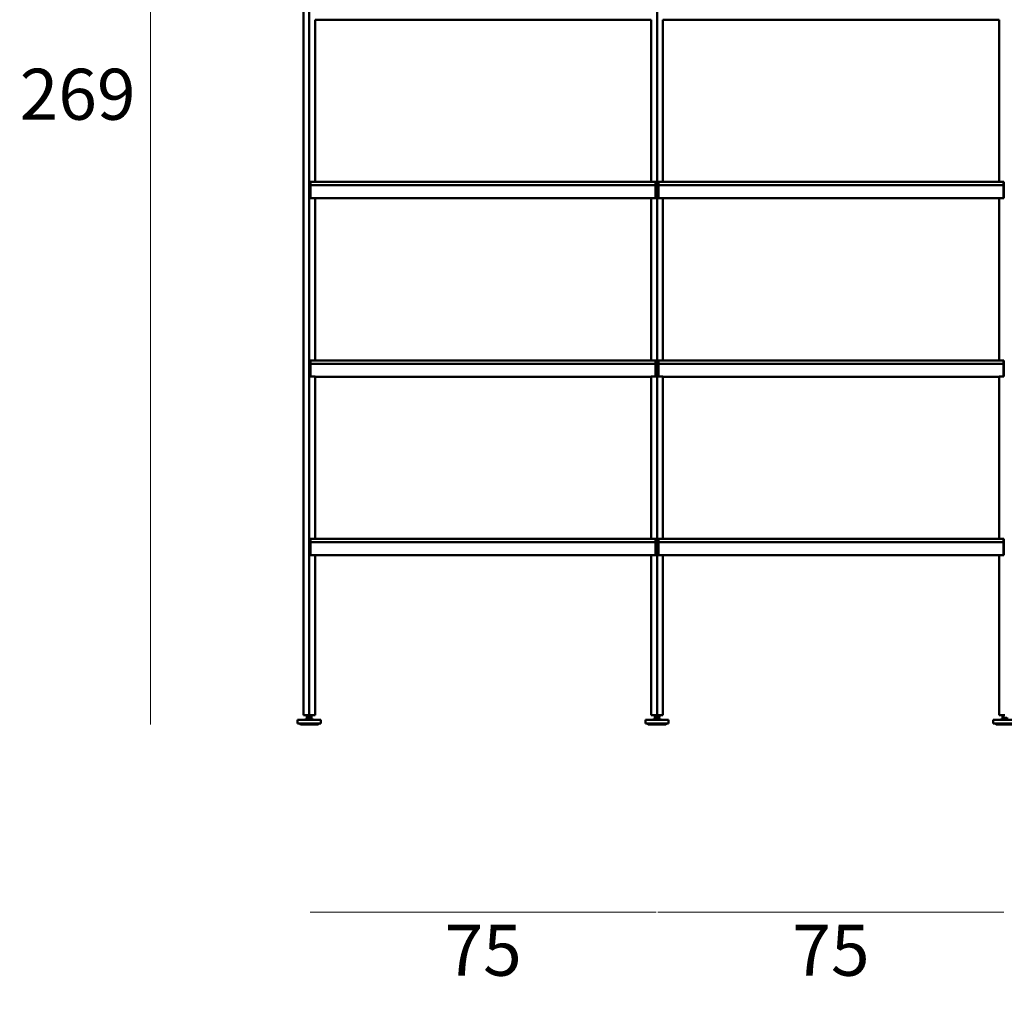
# Model space of a CAD drawing. Units: millimetres. Extents: x 25544 to 28819, y 3287 to 6545.
# Drawn here: x 25753 to 25966, y 4788 to 4997 of the extents above; entities that cross this region are included whole.
import ezdxf

# ---------------------------------------------------------------- set-up
doc = ezdxf.new("R2010")
doc.units = ezdxf.units.MM
doc.layers.add('quote', color=7, linetype='Continuous', lineweight=18)
doc.layers.add('Visibile (ISO)', color=7, linetype='Continuous', lineweight=50)
doc.styles.add('quote1_5', font='tahoma.ttf', dxfattribs={"height": 11})
doc.dimstyles.new('1_5$0', dxfattribs={"dimtxt": 11, "dimasz": 0, "dimexe": 0, "dimexo": 30, "dimgap": 4, "dimtad": 2, "dimtih": 1, "dimtoh": 1, "dimdec": 0, "dimzin": 1, "dimtxsty": 'quote1_5', "dimcen": 0, "dimse1": 1, "dimse2": 1, "dimclrd": 256, "dimclre": 256, "dimclrt": 256, "dimadec": 0, "dimazin": 0, "dimtfac": 1, "dimtdec": 0, "dimtmove": 2, "dimatfit": 3, "dimfxl": 1, "dimlwd": -1, "dimlwe": -1, "dimarcsym": 0})

# ---------------------------------------------------------------- blocks, each defined once
blk = doc.blocks.new('*D55')
at = {"layer": 'Defpoints', "color": 0, "transparency": 16777216}
for p in [(25815.82, 5113.92), (25781.56, 4844.92), (25815.82, 4844.92)]:
    blk.add_point(p, dxfattribs=at)
at = {"layer": 'quote', "transparency": 16777216}
blk.add_line((25781.56, 5113.92), (25781.56, 4844.92), dxfattribs=at)
at = {"layer": 'quote', "transparency": 16777216, "insert": (25765.88, 4979.42), "char_height": 11, "attachment_point": 5, "style": 'quote1_5'}
blk.add_mtext('269', dxfattribs=at)
blk = doc.blocks.new('*D56')
at = {"layer": 'Defpoints', "color": 0, "transparency": 16777216}
for p in [(26118.32, 5155.93), (25813.32, 4845.52), (26118.32, 4845.52)]:
    blk.add_point(p, dxfattribs=at)
at = {"layer": 'quote', "transparency": 16777216}
blk.add_line((25813.32, 5155.93), (26118.32, 5155.93), dxfattribs=at)
at = {"layer": 'quote', "transparency": 16777216, "insert": (25965.82, 5165.66), "char_height": 11, "attachment_point": 5, "style": 'quote1_5'}
blk.add_mtext('305', dxfattribs=at)
blk = doc.blocks.new('*D57')
at = {"layer": 'Defpoints', "color": 0, "transparency": 16777216}
for p in [(25816.02, 4881.44), (25890.62, 4881.44), (25890.62, 4804.39)]:
    blk.add_point(p, dxfattribs=at)
at = {"layer": 'quote', "transparency": 16777216}
blk.add_line((25816.02, 4804.39), (25890.62, 4804.39), dxfattribs=at)
at = {"layer": 'quote', "transparency": 16777216, "insert": (25853.32, 4794.78), "char_height": 11, "attachment_point": 5, "style": 'quote1_5'}
blk.add_mtext('75', dxfattribs=at)
blk = doc.blocks.new('*D58')
at = {"layer": 'Defpoints', "color": 0, "transparency": 16777216}
for p in [(25891.02, 4881.44), (25965.62, 4881.44), (25965.62, 4804.39)]:
    blk.add_point(p, dxfattribs=at)
at = {"layer": 'quote', "transparency": 16777216}
blk.add_line((25891.02, 4804.39), (25965.62, 4804.39), dxfattribs=at)
at = {"layer": 'quote', "transparency": 16777216, "insert": (25928.32, 4794.78), "char_height": 11, "attachment_point": 5, "style": 'quote1_5'}
blk.add_mtext('75', dxfattribs=at)

msp = doc.modelspace()

# ---------------------------------------------------------------- linework, layer by layer
for p, q in [((25816.02, 4961.92), (25853.32, 4961.92)), ((25890.62, 4961.92), (25853.32, 4961.92)), ((25891.02, 4961.92), (25928.32, 4961.92)), ((25965.62, 4961.92), (25928.32, 4961.92)), ((25816.02, 4923.42), (25853.32, 4923.42)), ((25890.62, 4923.42), (25853.32, 4923.42)), ((25891.02, 4923.42), (25928.32, 4923.42)), ((25965.62, 4923.42), (25928.32, 4923.42)), ((25816.02, 4884.92), (25853.32, 4884.92)), ((25890.62, 4884.92), (25853.32, 4884.92)), ((25891.02, 4884.92), (25928.32, 4884.92)), ((25965.62, 4884.92), (25928.32, 4884.92))]:
    msp.add_line(p, q)
at = {"layer": 'Visibile (ISO)'}
for p, q in [((25814.57, 5111.92), (25814.57, 4846.92)), ((25815.82, 5111.92), (25815.82, 4846.92)), ((25890.82, 5111.92), (25890.82, 4846.92)), ((25817.07, 4996.93), (25817.07, 4961.92)), ((25819.62, 4996.92), (25817.07, 4996.92)), ((25853.32, 4996.92), (25820.12, 4996.92)), ((25853.32, 4996.92), (25886.52, 4996.92)), ((25887.02, 4996.92), (25889.57, 4996.92)), ((25889.57, 4996.92), (25889.57, 4961.92)), ((25892.07, 4996.93), (25892.07, 4961.92)), ((25894.62, 4996.92), (25892.07, 4996.92)), ((25928.32, 4996.92), (25895.12, 4996.92)), ((25928.32, 4996.92), (25961.52, 4996.92)), ((25962.02, 4996.92), (25964.57, 4996.92)), ((25964.57, 4996.92), (25964.57, 4961.92)), ((25816.12, 4961.92), (25816.02, 4961.92)), ((25816.02, 4961.92), (25816.02, 4961.34)), ((25816.12, 4961.92), (25853.32, 4961.92)), ((25816.12, 4961.92), (25816.12, 4961.34)), ((25816.12, 4961.34), (25816.12, 4961.92)), ((25890.52, 4961.92), (25853.32, 4961.92)), ((25890.52, 4961.92), (25890.52, 4961.34)), ((25890.52, 4961.34), (25890.52, 4961.92)), ((25890.52, 4961.92), (25890.62, 4961.92)), ((25890.62, 4961.92), (25890.62, 4961.34)), ((25891.12, 4961.92), (25891.02, 4961.92)), ((25891.02, 4961.92), (25891.02, 4961.34)), ((25891.12, 4961.92), (25928.32, 4961.92)), ((25891.12, 4961.92), (25891.12, 4961.34)), ((25891.12, 4961.34), (25891.12, 4961.92)), ((25965.52, 4961.92), (25928.32, 4961.92)), ((25965.52, 4961.92), (25965.52, 4961.34)), ((25965.52, 4961.34), (25965.52, 4961.92)), ((25965.52, 4961.92), (25965.62, 4961.92)), ((25965.62, 4961.92), (25965.62, 4961.34)), ((25816.02, 4961.34), (25816.02, 4958.44)), ((25816.12, 4961.34), (25816.12, 4961.23)), ((25816.12, 4958.44), (25816.12, 4961.34)), ((25853.32, 4961.23), (25816.12, 4961.23)), ((25816.12, 4958.44), (25816.12, 4961.23)), ((25816.12, 4961.23), (25853.32, 4961.23)), ((25853.32, 4961.23), (25890.52, 4961.23)), ((25890.52, 4961.23), (25853.32, 4961.23)), ((25890.52, 4961.34), (25890.52, 4961.23)), ((25890.52, 4958.44), (25890.52, 4961.34)), ((25890.52, 4958.44), (25890.52, 4961.23)), ((25890.62, 4961.34), (25890.62, 4958.44)), ((25891.02, 4961.34), (25891.02, 4958.44)), ((25891.12, 4961.34), (25891.12, 4961.23)), ((25891.12, 4958.44), (25891.12, 4961.34)), ((25928.32, 4961.23), (25891.12, 4961.23)), ((25891.12, 4958.44), (25891.12, 4961.23)), ((25891.12, 4961.23), (25928.32, 4961.23)), ((25928.32, 4961.23), (25965.52, 4961.23)), ((25965.52, 4961.23), (25928.32, 4961.23)), ((25965.52, 4961.34), (25965.52, 4961.23)), ((25965.52, 4958.44), (25965.52, 4961.34)), ((25965.52, 4958.44), (25965.52, 4961.23)), ((25965.62, 4961.34), (25965.62, 4958.44)), ((25817.07, 4958.43), (25817.07, 4923.42)), ((25819.62, 4958.42), (25817.07, 4958.42)), ((25853.32, 4958.42), (25820.12, 4958.42)), ((25853.32, 4958.42), (25886.52, 4958.42)), ((25887.02, 4958.42), (25889.57, 4958.42)), ((25889.57, 4958.42), (25889.57, 4923.42)), ((25892.07, 4958.43), (25892.07, 4923.42)), ((25894.62, 4958.42), (25892.07, 4958.42)), ((25928.32, 4958.42), (25895.12, 4958.42)), ((25928.32, 4958.42), (25961.52, 4958.42)), ((25962.02, 4958.42), (25964.57, 4958.42)), ((25964.57, 4958.42), (25964.57, 4923.42)), ((25816.12, 4923.42), (25816.02, 4923.42)), ((25816.02, 4923.42), (25816.02, 4922.84)), ((25816.02, 4922.84), (25816.02, 4919.94)), ((25816.12, 4923.42), (25853.32, 4923.42)), ((25816.12, 4923.42), (25816.12, 4922.84)), ((25816.12, 4922.84), (25816.12, 4923.42)), ((25816.12, 4922.84), (25816.12, 4922.73)), ((25816.12, 4919.94), (25816.12, 4922.84)), ((25853.32, 4922.73), (25816.12, 4922.73)), ((25816.12, 4919.94), (25816.12, 4922.73)), ((25816.12, 4922.73), (25853.32, 4922.73)), ((25890.52, 4923.42), (25853.32, 4923.42)), ((25853.32, 4922.73), (25890.52, 4922.73)), ((25890.52, 4922.73), (25853.32, 4922.73)), ((25890.52, 4923.42), (25890.52, 4922.84)), ((25890.52, 4922.84), (25890.52, 4923.42)), ((25890.52, 4923.42), (25890.62, 4923.42)), ((25890.52, 4922.84), (25890.52, 4922.73)), ((25890.52, 4919.94), (25890.52, 4922.84)), ((25890.52, 4919.94), (25890.52, 4922.73)), ((25890.62, 4923.42), (25890.62, 4922.84)), ((25890.62, 4922.84), (25890.62, 4919.94)), ((25891.12, 4923.42), (25891.02, 4923.42)), ((25891.02, 4923.42), (25891.02, 4922.84)), ((25891.02, 4922.84), (25891.02, 4919.94)), ((25891.12, 4923.42), (25928.32, 4923.42)), ((25891.12, 4923.42), (25891.12, 4922.84)), ((25891.12, 4922.84), (25891.12, 4923.42)), ((25891.12, 4922.84), (25891.12, 4922.73)), ((25891.12, 4919.94), (25891.12, 4922.84)), ((25928.32, 4922.73), (25891.12, 4922.73)), ((25891.12, 4919.94), (25891.12, 4922.73)), ((25891.12, 4922.73), (25928.32, 4922.73)), ((25965.52, 4923.42), (25928.32, 4923.42)), ((25928.32, 4922.73), (25965.52, 4922.73)), ((25965.52, 4922.73), (25928.32, 4922.73)), ((25965.52, 4923.42), (25965.52, 4922.84)), ((25965.52, 4922.84), (25965.52, 4923.42)), ((25965.52, 4923.42), (25965.62, 4923.42)), ((25965.52, 4922.84), (25965.52, 4922.73)), ((25965.52, 4919.94), (25965.52, 4922.84)), ((25965.52, 4919.94), (25965.52, 4922.73)), ((25965.62, 4923.42), (25965.62, 4922.84)), ((25965.62, 4922.84), (25965.62, 4919.94)), ((25817.07, 4919.93), (25817.07, 4884.92)), ((25819.62, 4919.92), (25817.07, 4919.92)), ((25853.32, 4919.92), (25820.12, 4919.92)), ((25853.32, 4919.92), (25886.52, 4919.92)), ((25887.02, 4919.92), (25889.57, 4919.92)), ((25889.57, 4919.92), (25889.57, 4884.92)), ((25892.07, 4919.93), (25892.07, 4884.92)), ((25894.62, 4919.92), (25892.07, 4919.92)), ((25928.32, 4919.92), (25895.12, 4919.92)), ((25928.32, 4919.92), (25961.52, 4919.92)), ((25962.02, 4919.92), (25964.57, 4919.92)), ((25964.57, 4919.92), (25964.57, 4884.92)), ((25816.12, 4884.92), (25816.02, 4884.92)), ((25816.02, 4884.92), (25816.02, 4884.34)), ((25816.02, 4884.34), (25816.02, 4881.44)), ((25816.12, 4884.92), (25853.32, 4884.92)), ((25816.12, 4884.92), (25816.12, 4884.34)), ((25816.12, 4884.34), (25816.12, 4884.92)), ((25816.12, 4884.34), (25816.12, 4884.23)), ((25816.12, 4881.44), (25816.12, 4884.34)), ((25853.32, 4884.23), (25816.12, 4884.23)), ((25816.12, 4881.44), (25816.12, 4884.23)), ((25816.12, 4884.23), (25853.32, 4884.23)), ((25890.52, 4884.92), (25853.32, 4884.92)), ((25853.32, 4884.23), (25890.52, 4884.23)), ((25890.52, 4884.23), (25853.32, 4884.23)), ((25890.52, 4884.92), (25890.52, 4884.34)), ((25890.52, 4884.34), (25890.52, 4884.92)), ((25890.52, 4884.92), (25890.62, 4884.92)), ((25890.52, 4884.34), (25890.52, 4884.23)), ((25890.52, 4881.44), (25890.52, 4884.34)), ((25890.52, 4881.44), (25890.52, 4884.23)), ((25890.62, 4884.92), (25890.62, 4884.34)), ((25890.62, 4884.34), (25890.62, 4881.44)), ((25891.12, 4884.92), (25891.02, 4884.92)), ((25891.02, 4884.92), (25891.02, 4884.34)), ((25891.02, 4884.34), (25891.02, 4881.44)), ((25891.12, 4884.92), (25928.32, 4884.92)), ((25891.12, 4884.92), (25891.12, 4884.34)), ((25891.12, 4884.34), (25891.12, 4884.92)), ((25891.12, 4884.34), (25891.12, 4884.23)), ((25891.12, 4881.44), (25891.12, 4884.34)), ((25928.32, 4884.23), (25891.12, 4884.23)), ((25891.12, 4881.44), (25891.12, 4884.23)), ((25891.12, 4884.23), (25928.32, 4884.23)), ((25965.52, 4884.92), (25928.32, 4884.92)), ((25928.32, 4884.23), (25965.52, 4884.23)), ((25965.52, 4884.23), (25928.32, 4884.23)), ((25965.52, 4884.92), (25965.52, 4884.34)), ((25965.52, 4884.34), (25965.52, 4884.92)), ((25965.52, 4884.92), (25965.62, 4884.92)), ((25965.52, 4884.34), (25965.52, 4884.23)), ((25965.52, 4881.44), (25965.52, 4884.34)), ((25965.52, 4881.44), (25965.52, 4884.23)), ((25965.62, 4884.92), (25965.62, 4884.34)), ((25965.62, 4884.34), (25965.62, 4881.44)), ((25817.07, 4881.43), (25817.07, 4846.92)), ((25819.62, 4881.42), (25817.07, 4881.42)), ((25853.32, 4881.42), (25820.12, 4881.42)), ((25853.32, 4881.42), (25886.52, 4881.42)), ((25887.02, 4881.42), (25889.57, 4881.42)), ((25889.57, 4881.42), (25889.57, 4846.92)), ((25892.07, 4881.43), (25892.07, 4846.92)), ((25894.62, 4881.42), (25892.07, 4881.42)), ((25928.32, 4881.42), (25895.12, 4881.42)), ((25928.32, 4881.42), (25961.52, 4881.42)), ((25962.02, 4881.42), (25964.57, 4881.42)), ((25964.57, 4881.42), (25964.57, 4846.92)), ((25813.35, 4845.92), (25813.32, 4845.9)), ((25818.32, 4845.9), (25813.32, 4845.9)), ((25813.32, 4845.9), (25813.32, 4845.15)), ((25813.32, 4845.15), (25818.32, 4845.15)), ((25813.35, 4845.12), (25813.32, 4845.15)), ((25813.35, 4845.92), (25818.3, 4845.92)), ((25818.3, 4845.12), (25813.35, 4845.12)), ((25813.82, 4845.12), (25813.82, 4845.02)), ((25817.72, 4844.92), (25813.92, 4844.92)), ((25815.82, 4846.92), (25814.57, 4846.92)), ((25815.15, 4846.22), (25815.12, 4846.2)), ((25816.52, 4846.2), (25815.12, 4846.2)), ((25815.12, 4846.2), (25815.12, 4846.12)), ((25815.15, 4846.22), (25816.5, 4846.22)), ((25815.32, 4846.92), (25815.32, 4846.52)), ((25815.32, 4846.92), (25815.57, 4846.92)), ((25815.32, 4846.52), (25815.32, 4846.51)), ((25815.38, 4846.52), (25815.32, 4846.52)), ((25815.37, 4846.42), (25815.37, 4846.34)), ((25815.37, 4846.34), (25816.27, 4846.34)), ((25815.57, 4846.92), (25815.82, 4846.92)), ((25815.82, 4846.52), (25815.77, 4846.52)), ((25817.07, 4846.92), (25815.82, 4846.92)), ((25815.82, 4846.92), (25816.07, 4846.92)), ((25815.82, 4846.92), (25815.82, 4846.52)), ((25815.88, 4846.52), (25815.82, 4846.52)), ((25816.07, 4846.92), (25816.32, 4846.92)), ((25816.32, 4846.52), (25816.27, 4846.52)), ((25816.27, 4846.42), (25816.27, 4846.34)), ((25816.32, 4846.92), (25816.32, 4846.52)), ((25816.32, 4846.51), (25816.32, 4846.52)), ((25816.5, 4846.22), (25816.52, 4846.2)), ((25816.52, 4846.2), (25816.52, 4846.12)), ((25817.82, 4845.12), (25817.82, 4845.02)), ((25818.3, 4845.92), (25818.32, 4845.9)), ((25818.3, 4845.12), (25818.32, 4845.15)), ((25818.32, 4845.9), (25818.32, 4845.15)), ((25888.35, 4845.92), (25888.32, 4845.9)), ((25893.32, 4845.9), (25888.32, 4845.9)), ((25888.32, 4845.9), (25888.32, 4845.15)), ((25888.32, 4845.15), (25893.32, 4845.15)), ((25888.35, 4845.12), (25888.32, 4845.15)), ((25888.35, 4845.92), (25893.3, 4845.92)), ((25893.3, 4845.12), (25888.35, 4845.12)), ((25888.82, 4845.12), (25888.82, 4845.02)), ((25892.72, 4844.92), (25888.92, 4844.92)), ((25890.82, 4846.92), (25889.57, 4846.92)), ((25890.15, 4846.22), (25890.12, 4846.2)), ((25891.52, 4846.2), (25890.12, 4846.2)), ((25890.12, 4846.2), (25890.12, 4846.12)), ((25890.15, 4846.22), (25891.5, 4846.22)), ((25890.32, 4846.92), (25890.32, 4846.52)), ((25890.32, 4846.92), (25890.57, 4846.92)), ((25890.32, 4846.52), (25890.32, 4846.51)), ((25890.38, 4846.52), (25890.32, 4846.52)), ((25890.37, 4846.42), (25890.37, 4846.34)), ((25890.37, 4846.34), (25891.27, 4846.34)), ((25890.57, 4846.92), (25890.82, 4846.92)), ((25890.82, 4846.52), (25890.77, 4846.52)), ((25892.07, 4846.92), (25890.82, 4846.92)), ((25890.82, 4846.92), (25891.07, 4846.92)), ((25890.82, 4846.92), (25890.82, 4846.52)), ((25890.88, 4846.52), (25890.82, 4846.52)), ((25891.07, 4846.92), (25891.32, 4846.92)), ((25891.32, 4846.52), (25891.27, 4846.52)), ((25891.27, 4846.42), (25891.27, 4846.34)), ((25891.32, 4846.92), (25891.32, 4846.52)), ((25891.32, 4846.51), (25891.32, 4846.52)), ((25891.5, 4846.22), (25891.52, 4846.2)), ((25891.52, 4846.2), (25891.52, 4846.12)), ((25892.82, 4845.12), (25892.82, 4845.02)), ((25893.3, 4845.92), (25893.32, 4845.9)), ((25893.3, 4845.12), (25893.32, 4845.15)), ((25893.32, 4845.9), (25893.32, 4845.15)), ((25963.35, 4845.92), (25963.32, 4845.9)), ((25968.32, 4845.9), (25963.32, 4845.9)), ((25963.32, 4845.9), (25963.32, 4845.15)), ((25963.32, 4845.15), (25968.32, 4845.15)), ((25963.35, 4845.12), (25963.32, 4845.15)), ((25963.35, 4845.92), (25968.3, 4845.92)), ((25968.3, 4845.12), (25963.35, 4845.12)), ((25963.82, 4845.12), (25963.82, 4845.02)), ((25967.72, 4844.92), (25963.92, 4844.92)), ((25965.82, 4846.92), (25964.57, 4846.92)), ((25965.15, 4846.22), (25965.12, 4846.2)), ((25966.52, 4846.2), (25965.12, 4846.2)), ((25965.12, 4846.2), (25965.12, 4846.12)), ((25965.15, 4846.22), (25966.5, 4846.22)), ((25965.32, 4846.92), (25965.32, 4846.52)), ((25965.32, 4846.92), (25965.57, 4846.92)), ((25965.32, 4846.52), (25965.32, 4846.51)), ((25965.38, 4846.52), (25965.32, 4846.52)), ((25965.37, 4846.42), (25965.37, 4846.34)), ((25965.37, 4846.34), (25966.27, 4846.34)), ((25965.57, 4846.92), (25965.82, 4846.92))]:
    msp.add_line(p, q, dxfattribs=at)
for centre, radius, start, end in [((25813.92, 4845.02), 0.1, 180, 270), ((25814.92, 4846.12), 0.2, 270, 0), ((25815.27, 4846.42), 0.1, 0, 60), ((25815.82, 4846.12), 0.5, 154.1581, 168.463), ((25816.37, 4846.42), 0.1, 120, 180), ((25815.82, 4846.12), 0.5, 11.537, 25.8419), ((25816.72, 4846.12), 0.2, 180, 270), ((25817.72, 4845.02), 0.1, 270, 0), ((25888.92, 4845.02), 0.1, 180, 270), ((25889.92, 4846.12), 0.2, 270, 0), ((25890.27, 4846.42), 0.1, 0, 60), ((25890.82, 4846.12), 0.5, 154.1581, 168.463), ((25891.37, 4846.42), 0.1, 120, 180), ((25890.82, 4846.12), 0.5, 11.537, 25.8419), ((25891.72, 4846.12), 0.2, 180, 270), ((25892.72, 4845.02), 0.1, 270, 0), ((25963.92, 4845.02), 0.1, 180, 270), ((25964.92, 4846.12), 0.2, 270, 0), ((25965.27, 4846.42), 0.1, 0, 60), ((25965.82, 4846.12), 0.5, 154.1581, 168.463)]:
    msp.add_arc(centre, radius, start, end, dxfattribs=at)
for centre in [(25818.32, 5005.42), (25893.32, 5005.42), (25818.32, 4966.92), (25893.32, 4966.92), (25818.32, 4928.42), (25893.32, 4928.42)]:
    msp.add_ellipse(centre, major_axis=(-81.4, 0), ratio=0.57735, start_param=1.542538, end_param=1.55544, dxfattribs=at)
at = {"layer": 'Visibile (ISO)', "extrusion": (0, 0, -1)}
for centre in [(25888.32, 5005.42), (25963.32, 5005.42), (25888.32, 4966.92), (25963.32, 4966.92), (25888.32, 4928.42), (25963.32, 4928.42)]:
    msp.add_ellipse(centre, major_axis=(81.4, 0), ratio=0.57735, start_param=1.542538, end_param=1.55544, dxfattribs=at)
at = {"layer": 'Visibile (ISO)'}
for points, knots in [([(25819.62, 4996.92), (25819.62, 4996.92), (25819.63, 4996.92), (25819.66, 4996.92), (25819.68, 4996.92), (25819.72, 4996.92), (25819.75, 4996.92), (25819.81, 4996.92), (25819.84, 4996.92), (25819.91, 4996.92), (25819.94, 4996.92), (25820, 4996.92), (25820.03, 4996.92), (25820.07, 4996.92), (25820.09, 4996.92), (25820.12, 4996.92), (25820.12, 4996.92), (25820.12, 4996.92)], [0.3766875, 0.3766875, 0.3766875, 0.3766875, 0.4708593, 0.4708593, 0.5650312, 0.5650312, 0.6592031, 0.6592031, 0.7533749, 0.7533749, 0.8475468, 0.8475468, 0.9417186, 0.9417186, 1.0358905, 1.0358905, 1.1300624, 1.1300624, 1.1300624, 1.1300624]), ([(25887.02, 4996.92), (25887.02, 4996.92), (25887.02, 4996.92), (25886.99, 4996.92), (25886.97, 4996.92), (25886.93, 4996.92), (25886.9, 4996.92), (25886.84, 4996.92), (25886.81, 4996.92), (25886.74, 4996.92), (25886.71, 4996.92), (25886.65, 4996.92), (25886.62, 4996.92), (25886.58, 4996.92), (25886.56, 4996.92), (25886.53, 4996.92), (25886.52, 4996.92), (25886.52, 4996.92)], [0.3766875, 0.3766875, 0.3766875, 0.3766875, 0.4708593, 0.4708593, 0.5650312, 0.5650312, 0.6592031, 0.6592031, 0.7533749, 0.7533749, 0.8475468, 0.8475468, 0.9417186, 0.9417186, 1.0358905, 1.0358905, 1.1300624, 1.1300624, 1.1300624, 1.1300624]), ([(25894.62, 4996.92), (25894.62, 4996.92), (25894.63, 4996.92), (25894.66, 4996.92), (25894.68, 4996.92), (25894.72, 4996.92), (25894.75, 4996.92), (25894.81, 4996.92), (25894.84, 4996.92), (25894.91, 4996.92), (25894.94, 4996.92), (25895, 4996.92), (25895.03, 4996.92), (25895.07, 4996.92), (25895.09, 4996.92), (25895.12, 4996.92), (25895.12, 4996.92), (25895.12, 4996.92)], [0.3766875, 0.3766875, 0.3766875, 0.3766875, 0.4708593, 0.4708593, 0.5650312, 0.5650312, 0.6592031, 0.6592031, 0.7533749, 0.7533749, 0.8475468, 0.8475468, 0.9417186, 0.9417186, 1.0358905, 1.0358905, 1.1300624, 1.1300624, 1.1300624, 1.1300624]), ([(25962.02, 4996.92), (25962.02, 4996.92), (25962.02, 4996.92), (25961.99, 4996.92), (25961.97, 4996.92), (25961.93, 4996.92), (25961.9, 4996.92), (25961.84, 4996.92), (25961.81, 4996.92), (25961.74, 4996.92), (25961.71, 4996.92), (25961.65, 4996.92), (25961.62, 4996.92), (25961.58, 4996.92), (25961.56, 4996.92), (25961.53, 4996.92), (25961.52, 4996.92), (25961.52, 4996.92)], [0.3766875, 0.3766875, 0.3766875, 0.3766875, 0.4708593, 0.4708593, 0.5650312, 0.5650312, 0.6592031, 0.6592031, 0.7533749, 0.7533749, 0.8475468, 0.8475468, 0.9417186, 0.9417186, 1.0358905, 1.0358905, 1.1300624, 1.1300624, 1.1300624, 1.1300624]), ([(25819.62, 4958.42), (25819.62, 4958.42), (25819.63, 4958.42), (25819.66, 4958.42), (25819.68, 4958.42), (25819.72, 4958.42), (25819.75, 4958.42), (25819.81, 4958.42), (25819.84, 4958.42), (25819.91, 4958.42), (25819.94, 4958.42), (25820, 4958.42), (25820.03, 4958.42), (25820.07, 4958.42), (25820.09, 4958.42), (25820.12, 4958.42), (25820.12, 4958.42), (25820.12, 4958.42)], [0.3766875, 0.3766875, 0.3766875, 0.3766875, 0.4708593, 0.4708593, 0.5650312, 0.5650312, 0.6592031, 0.6592031, 0.7533749, 0.7533749, 0.8475468, 0.8475468, 0.9417186, 0.9417186, 1.0358905, 1.0358905, 1.1300624, 1.1300624, 1.1300624, 1.1300624]), ([(25887.02, 4958.42), (25887.02, 4958.42), (25887.02, 4958.42), (25886.99, 4958.42), (25886.97, 4958.42), (25886.93, 4958.42), (25886.9, 4958.42), (25886.84, 4958.42), (25886.81, 4958.42), (25886.74, 4958.42), (25886.71, 4958.42), (25886.65, 4958.42), (25886.62, 4958.42), (25886.58, 4958.42), (25886.56, 4958.42), (25886.53, 4958.42), (25886.52, 4958.42), (25886.52, 4958.42)], [0.3766875, 0.3766875, 0.3766875, 0.3766875, 0.4708593, 0.4708593, 0.5650312, 0.5650312, 0.6592031, 0.6592031, 0.7533749, 0.7533749, 0.8475468, 0.8475468, 0.9417186, 0.9417186, 1.0358905, 1.0358905, 1.1300624, 1.1300624, 1.1300624, 1.1300624]), ([(25894.62, 4958.42), (25894.62, 4958.42), (25894.63, 4958.42), (25894.66, 4958.42), (25894.68, 4958.42), (25894.72, 4958.42), (25894.75, 4958.42), (25894.81, 4958.42), (25894.84, 4958.42), (25894.91, 4958.42), (25894.94, 4958.42), (25895, 4958.42), (25895.03, 4958.42), (25895.07, 4958.42), (25895.09, 4958.42), (25895.12, 4958.42), (25895.12, 4958.42), (25895.12, 4958.42)], [0.3766875, 0.3766875, 0.3766875, 0.3766875, 0.4708593, 0.4708593, 0.5650312, 0.5650312, 0.6592031, 0.6592031, 0.7533749, 0.7533749, 0.8475468, 0.8475468, 0.9417186, 0.9417186, 1.0358905, 1.0358905, 1.1300624, 1.1300624, 1.1300624, 1.1300624]), ([(25962.02, 4958.42), (25962.02, 4958.42), (25962.02, 4958.42), (25961.99, 4958.42), (25961.97, 4958.42), (25961.93, 4958.42), (25961.9, 4958.42), (25961.84, 4958.42), (25961.81, 4958.42), (25961.74, 4958.42), (25961.71, 4958.42), (25961.65, 4958.42), (25961.62, 4958.42), (25961.58, 4958.42), (25961.56, 4958.42), (25961.53, 4958.42), (25961.52, 4958.42), (25961.52, 4958.42)], [0.3766875, 0.3766875, 0.3766875, 0.3766875, 0.4708593, 0.4708593, 0.5650312, 0.5650312, 0.6592031, 0.6592031, 0.7533749, 0.7533749, 0.8475468, 0.8475468, 0.9417186, 0.9417186, 1.0358905, 1.0358905, 1.1300624, 1.1300624, 1.1300624, 1.1300624]), ([(25819.62, 4919.92), (25819.62, 4919.92), (25819.63, 4919.92), (25819.66, 4919.92), (25819.68, 4919.92), (25819.72, 4919.92), (25819.75, 4919.92), (25819.81, 4919.92), (25819.84, 4919.92), (25819.91, 4919.92), (25819.94, 4919.92), (25820, 4919.92), (25820.03, 4919.92), (25820.07, 4919.92), (25820.09, 4919.92), (25820.12, 4919.92), (25820.12, 4919.92), (25820.12, 4919.92)], [0.3766875, 0.3766875, 0.3766875, 0.3766875, 0.4708593, 0.4708593, 0.5650312, 0.5650312, 0.6592031, 0.6592031, 0.7533749, 0.7533749, 0.8475468, 0.8475468, 0.9417186, 0.9417186, 1.0358905, 1.0358905, 1.1300624, 1.1300624, 1.1300624, 1.1300624]), ([(25887.02, 4919.92), (25887.02, 4919.92), (25887.02, 4919.92), (25886.99, 4919.92), (25886.97, 4919.92), (25886.93, 4919.92), (25886.9, 4919.92), (25886.84, 4919.92), (25886.81, 4919.92), (25886.74, 4919.92), (25886.71, 4919.92), (25886.65, 4919.92), (25886.62, 4919.92), (25886.58, 4919.92), (25886.56, 4919.92), (25886.53, 4919.92), (25886.52, 4919.92), (25886.52, 4919.92)], [0.3766875, 0.3766875, 0.3766875, 0.3766875, 0.4708593, 0.4708593, 0.5650312, 0.5650312, 0.6592031, 0.6592031, 0.7533749, 0.7533749, 0.8475468, 0.8475468, 0.9417186, 0.9417186, 1.0358905, 1.0358905, 1.1300624, 1.1300624, 1.1300624, 1.1300624]), ([(25894.62, 4919.92), (25894.62, 4919.92), (25894.63, 4919.92), (25894.66, 4919.92), (25894.68, 4919.92), (25894.72, 4919.92), (25894.75, 4919.92), (25894.81, 4919.92), (25894.84, 4919.92), (25894.91, 4919.92), (25894.94, 4919.92), (25895, 4919.92), (25895.03, 4919.92), (25895.07, 4919.92), (25895.09, 4919.92), (25895.12, 4919.92), (25895.12, 4919.92), (25895.12, 4919.92)], [0.3766875, 0.3766875, 0.3766875, 0.3766875, 0.4708593, 0.4708593, 0.5650312, 0.5650312, 0.6592031, 0.6592031, 0.7533749, 0.7533749, 0.8475468, 0.8475468, 0.9417186, 0.9417186, 1.0358905, 1.0358905, 1.1300624, 1.1300624, 1.1300624, 1.1300624]), ([(25962.02, 4919.92), (25962.02, 4919.92), (25962.02, 4919.92), (25961.99, 4919.92), (25961.97, 4919.92), (25961.93, 4919.92), (25961.9, 4919.92), (25961.84, 4919.92), (25961.81, 4919.92), (25961.74, 4919.92), (25961.71, 4919.92), (25961.65, 4919.92), (25961.62, 4919.92), (25961.58, 4919.92), (25961.56, 4919.92), (25961.53, 4919.92), (25961.52, 4919.92), (25961.52, 4919.92)], [0.3766875, 0.3766875, 0.3766875, 0.3766875, 0.4708593, 0.4708593, 0.5650312, 0.5650312, 0.6592031, 0.6592031, 0.7533749, 0.7533749, 0.8475468, 0.8475468, 0.9417186, 0.9417186, 1.0358905, 1.0358905, 1.1300624, 1.1300624, 1.1300624, 1.1300624]), ([(25819.62, 4881.42), (25819.62, 4881.42), (25819.63, 4881.42), (25819.66, 4881.42), (25819.68, 4881.42), (25819.72, 4881.42), (25819.75, 4881.42), (25819.81, 4881.42), (25819.84, 4881.42), (25819.91, 4881.42), (25819.94, 4881.42), (25820, 4881.42), (25820.03, 4881.42), (25820.07, 4881.42), (25820.09, 4881.42), (25820.12, 4881.42), (25820.12, 4881.42), (25820.12, 4881.42)], [0.3766875, 0.3766875, 0.3766875, 0.3766875, 0.4708593, 0.4708593, 0.5650312, 0.5650312, 0.6592031, 0.6592031, 0.7533749, 0.7533749, 0.8475468, 0.8475468, 0.9417186, 0.9417186, 1.0358905, 1.0358905, 1.1300624, 1.1300624, 1.1300624, 1.1300624]), ([(25887.02, 4881.42), (25887.02, 4881.42), (25887.02, 4881.42), (25886.99, 4881.42), (25886.97, 4881.42), (25886.93, 4881.42), (25886.9, 4881.42), (25886.84, 4881.42), (25886.81, 4881.42), (25886.74, 4881.42), (25886.71, 4881.42), (25886.65, 4881.42), (25886.62, 4881.42), (25886.58, 4881.42), (25886.56, 4881.42), (25886.53, 4881.42), (25886.52, 4881.42), (25886.52, 4881.42)], [0.3766875, 0.3766875, 0.3766875, 0.3766875, 0.4708593, 0.4708593, 0.5650312, 0.5650312, 0.6592031, 0.6592031, 0.7533749, 0.7533749, 0.8475468, 0.8475468, 0.9417186, 0.9417186, 1.0358905, 1.0358905, 1.1300624, 1.1300624, 1.1300624, 1.1300624]), ([(25894.62, 4881.42), (25894.62, 4881.42), (25894.63, 4881.42), (25894.66, 4881.42), (25894.68, 4881.42), (25894.72, 4881.42), (25894.75, 4881.42), (25894.81, 4881.42), (25894.84, 4881.42), (25894.91, 4881.42), (25894.94, 4881.42), (25895, 4881.42), (25895.03, 4881.42), (25895.07, 4881.42), (25895.09, 4881.42), (25895.12, 4881.42), (25895.12, 4881.42), (25895.12, 4881.42)], [0.3766875, 0.3766875, 0.3766875, 0.3766875, 0.4708593, 0.4708593, 0.5650312, 0.5650312, 0.6592031, 0.6592031, 0.7533749, 0.7533749, 0.8475468, 0.8475468, 0.9417186, 0.9417186, 1.0358905, 1.0358905, 1.1300624, 1.1300624, 1.1300624, 1.1300624]), ([(25962.02, 4881.42), (25962.02, 4881.42), (25962.02, 4881.42), (25961.99, 4881.42), (25961.97, 4881.42), (25961.93, 4881.42), (25961.9, 4881.42), (25961.84, 4881.42), (25961.81, 4881.42), (25961.74, 4881.42), (25961.71, 4881.42), (25961.65, 4881.42), (25961.62, 4881.42), (25961.58, 4881.42), (25961.56, 4881.42), (25961.53, 4881.42), (25961.52, 4881.42), (25961.52, 4881.42)], [0.3766875, 0.3766875, 0.3766875, 0.3766875, 0.4708593, 0.4708593, 0.5650312, 0.5650312, 0.6592031, 0.6592031, 0.7533749, 0.7533749, 0.8475468, 0.8475468, 0.9417186, 0.9417186, 1.0358905, 1.0358905, 1.1300624, 1.1300624, 1.1300624, 1.1300624]), ([(25815.77, 4846.52), (25815.75, 4846.52), (25815.73, 4846.52), (25815.67, 4846.52), (25815.62, 4846.51), (25815.57, 4846.51), (25815.53, 4846.51), (25815.48, 4846.52), (25815.42, 4846.52), (25815.4, 4846.52), (25815.38, 4846.52)], [1.5228915, 1.5228915, 1.5228915, 1.5228915, 1.5904732, 1.5904732, 1.7382511, 1.7382511, 1.7382511, 1.886029, 1.886029, 1.9536107, 1.9536107, 1.9536107, 1.9536107]), ([(25816.27, 4846.52), (25816.25, 4846.52), (25816.23, 4846.52), (25816.17, 4846.52), (25816.12, 4846.51), (25816.07, 4846.51), (25816.03, 4846.51), (25815.98, 4846.52), (25815.92, 4846.52), (25815.9, 4846.52), (25815.88, 4846.52)], [1.5228915, 1.5228915, 1.5228915, 1.5228915, 1.5904732, 1.5904732, 1.7382511, 1.7382511, 1.7382511, 1.886029, 1.886029, 1.9536107, 1.9536107, 1.9536107, 1.9536107]), ([(25890.77, 4846.52), (25890.75, 4846.52), (25890.73, 4846.52), (25890.67, 4846.52), (25890.62, 4846.51), (25890.57, 4846.51), (25890.53, 4846.51), (25890.48, 4846.52), (25890.42, 4846.52), (25890.4, 4846.52), (25890.38, 4846.52)], [1.5228915, 1.5228915, 1.5228915, 1.5228915, 1.5904732, 1.5904732, 1.7382511, 1.7382511, 1.7382511, 1.886029, 1.886029, 1.9536107, 1.9536107, 1.9536107, 1.9536107]), ([(25891.27, 4846.52), (25891.25, 4846.52), (25891.23, 4846.52), (25891.17, 4846.52), (25891.12, 4846.51), (25891.07, 4846.51), (25891.03, 4846.51), (25890.98, 4846.52), (25890.92, 4846.52), (25890.9, 4846.52), (25890.88, 4846.52)], [1.5228915, 1.5228915, 1.5228915, 1.5228915, 1.5904732, 1.5904732, 1.7382511, 1.7382511, 1.7382511, 1.886029, 1.886029, 1.9536107, 1.9536107, 1.9536107, 1.9536107]), ([(25965.77, 4846.52), (25965.75, 4846.52), (25965.73, 4846.52), (25965.67, 4846.52), (25965.62, 4846.51), (25965.57, 4846.51), (25965.53, 4846.51), (25965.48, 4846.52), (25965.42, 4846.52), (25965.4, 4846.52), (25965.38, 4846.52)], [1.5228915, 1.5228915, 1.5228915, 1.5228915, 1.5904732, 1.5904732, 1.7382511, 1.7382511, 1.7382511, 1.886029, 1.886029, 1.9536107, 1.9536107, 1.9536107, 1.9536107])]:
    msp.add_open_spline(points, degree=3, knots=knots, dxfattribs=at)

# ---------------------------------------------------------------- dimensions: what is measured, and where the dimension line sits
at = {"layer": 'quote'}
dim = msp.add_linear_dim(base=(26118.32, 5155.93), p1=(25813.32, 4845.52), p2=(26118.32, 4845.52), dimstyle='1_5$0', dxfattribs=at)
dim.commit()
dim.dimension.update_dxf_attribs({"geometry": '*D56', "text_midpoint": (25965.82, 5165.66)})
dim = msp.add_linear_dim(base=(25781.56, 4844.92), p1=(25815.82, 5113.92), p2=(25815.82, 4844.92), angle=90, dimstyle='1_5$0', override={"dimtol": 0, "dimlim": 0, "dimtp": 0, "dimtm": 0, "dimtfac": 1, "dimtdec": 0, "dimtolj": 0, "dimtzin": 8}, dxfattribs=at)
dim.commit()
dim.dimension.update_dxf_attribs({"geometry": '*D55', "text_midpoint": (25765.88, 4979.42)})
for base, p1, p2, picture, middle in [((25890.62, 4804.39), (25816.02, 4881.44), (25890.62, 4881.44), '*D57', (25853.32, 4794.78)), ((25965.62, 4804.39), (25891.02, 4881.44), (25965.62, 4881.44), '*D58', (25928.32, 4794.78))]:
    dim = msp.add_linear_dim(base=base, p1=p1, p2=p2, dimstyle='1_5$0', override={"dimtol": 0, "dimlim": 0, "dimtp": 0, "dimtm": 0, "dimtfac": 1, "dimtdec": 0, "dimtolj": 0, "dimtzin": 8}, dxfattribs=at)
    dim.commit()
    dim.dimension.update_dxf_attribs({"geometry": picture, "text_midpoint": middle})

doc.saveas('drawing.dxf')
